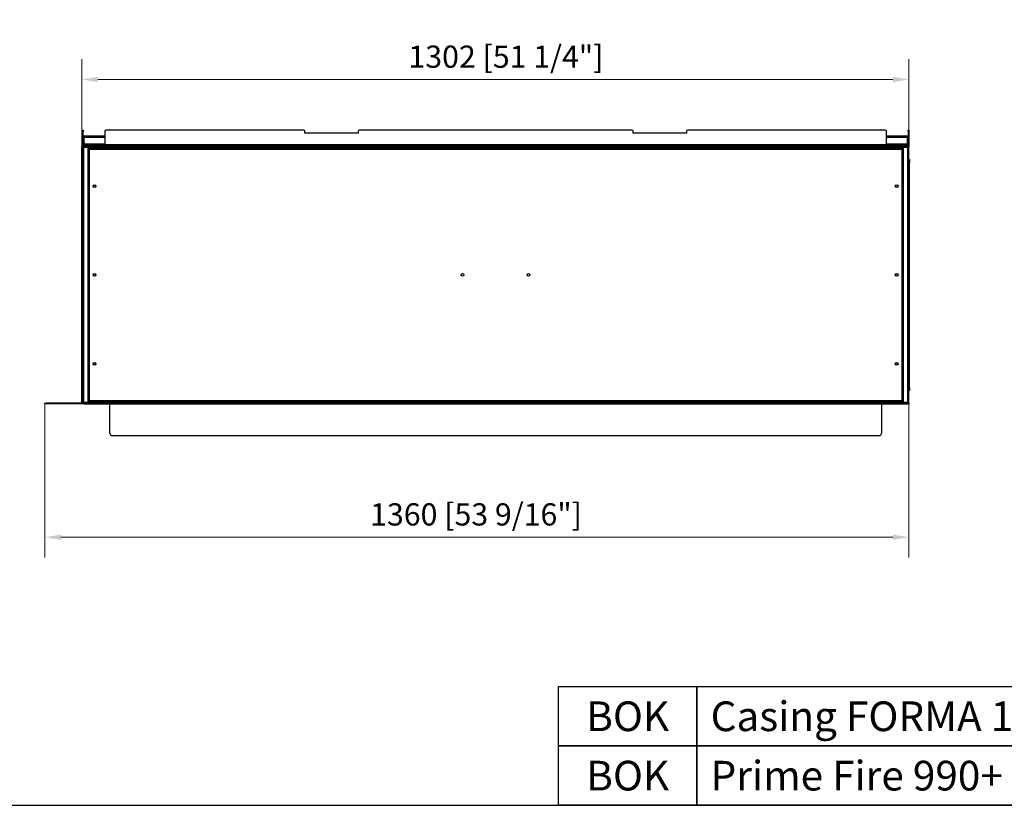
# Model space of a CAD drawing. Units: millimetres. Extents: x 2810 to 6793, y 991 to 3866.
# Drawn here: x 4461 to 6011, y 991 to 2228 of the extents above; entities that cross this region are included whole.
import ezdxf

# ---------------------------------------------------------------- set-up
doc = ezdxf.new("R2010")
doc.units = ezdxf.units.MM
doc.layers.add('KO', color=7, linetype='Continuous', lineweight=30)
doc.layers.add('PLA_wymiar', color=7, linetype='Continuous', lineweight=18, true_color=0xff4646)
doc.styles.get("Standard").update_dxf_attribs({"font": 'arial.ttf'})
doc.styles.add('Tekst_wymiaru (PLA_colour)', font='tahoma.ttf')
doc.dimstyles.new('PLANIKA_colour', dxfattribs={"dimscale": 10, "dimtxt": 3.5, "dimasz": 2.5, "dimexe": 3.175, "dimexo": 0, "dimgap": 0.762, "dimtad": 1, "dimdec": 0, "dimrnd": 1e-08, "dimtxsty": 'Tekst_wymiaru (PLA_colour)', "dimcen": 0.09, "dimdle": 10, "dimclrd": 256, "dimclre": 256, "dimclrt": 256, "dimadec": 1, "dimazin": 2, "dimtfac": 0.8, "dimtdec": 0, "dimtmove": 0, "dimatfit": 3, "dimfxl": 0, "dimtolj": 1, "dimlwd": -1, "dimlwe": -1, "dimarcsym": 0})

# ---------------------------------------------------------------- blocks, each defined once
blk = doc.blocks.new('*D72')
at = {"layer": 'Defpoints', "color": 0, "transparency": 16777216}
for p in [(4558.6, 2133.7), (5860.6, 2053.9), (4558.6, 2027.6)]:
    blk.add_point(p, dxfattribs=at)
at = {"layer": 'PLA_wymiar', "transparency": 16777216}
for p, q in [((4558.6, 2027.6), (4558.6, 2165.5)), ((5860.6, 2053.9), (5860.6, 2165.5)), ((5835.6, 2133.7), (4583.6, 2133.7))]:
    blk.add_line(p, q, dxfattribs=at)
for points in [[(4583.6, 2137.9), (4583.6, 2129.5), (4558.6, 2133.7)], [(5835.6, 2137.9), (5835.6, 2129.5), (5860.6, 2133.7)]]:
    blk.add_solid(points, dxfattribs=at)
at = {"layer": 'PLA_wymiar', "color": 11, "true_color": 0xff8080, "transparency": 16777216, "insert": (5226.4, 2187.1), "char_height": 35, "attachment_point": 2, "style": 'Tekst_wymiaru (PLA_colour)'}
blk.add_mtext('\\A1;1302 [51 1/4"]', dxfattribs=at)
blk = doc.blocks.new('*D73')
at = {"layer": 'Defpoints', "color": 0, "transparency": 16777216}
for p in [(5860.6, 2030.9), (4500.6, 1622.9), (4500.6, 1412.9)]:
    blk.add_point(p, dxfattribs=at)
at = {"layer": 'PLA_wymiar', "transparency": 16777216}
for p, q in [((5860.6, 2030.9), (5860.6, 1381.1)), ((4500.6, 1622.9), (4500.6, 1381.1)), ((5835.6, 1412.9), (4525.6, 1412.9))]:
    blk.add_line(p, q, dxfattribs=at)
for points in [[(4525.6, 1417), (4525.6, 1408.7), (4500.6, 1412.9)], [(5835.6, 1417), (5835.6, 1408.7), (5860.6, 1412.9)]]:
    blk.add_solid(points, dxfattribs=at)
at = {"layer": 'PLA_wymiar', "color": 11, "true_color": 0xff8080, "transparency": 16777216, "insert": (5179.3, 1466.3), "char_height": 35, "attachment_point": 2, "style": 'Tekst_wymiaru (PLA_colour)'}
blk.add_mtext('\\A1;1360 [53 9/16"]', dxfattribs=at)

msp = doc.modelspace()

# ---------------------------------------------------------------- linework, layer by layer
at = {"color": 7, "linetype": 'Continuous', "lineweight": 25}
for p, q in [((4559.6, 2053.9), (4560.6, 2053.9)), ((4559.6, 2051.9), (4559.6, 2053.9)), ((4560.6, 2051.9), (4559.6, 2051.9)), ((4559.6, 2030.9), (4559.6, 2051.9)), ((4560.6, 2053.9), (4560.6, 2051.9)), ((4560.6, 2030.9), (4560.6, 2051.9)), ((4594.6, 2051.9), (4594.6, 2030.9)), ((4908.1, 2053.9), (4596.6, 2053.9)), ((4909.6, 2048.9), (4909.6, 2052.4)), ((4993.6, 2048.9), (4909.6, 2048.9)), ((4993.6, 2052.4), (4993.6, 2048.9)), ((5425.1, 2053.9), (4995.1, 2053.9)), ((5426.6, 2048.9), (5426.6, 2052.4)), ((5510.6, 2048.9), (5426.6, 2048.9)), ((5510.6, 2052.4), (5510.6, 2048.9)), ((5823.6, 2053.9), (5512.1, 2053.9)), ((5825.6, 2030.9), (5825.6, 2051.9)), ((5859.6, 2051.9), (5859.6, 2053.9)), ((5859.6, 2053.9), (5860.6, 2053.9)), ((5859.6, 2051.9), (5859.6, 2030.9)), ((5860.6, 2051.9), (5859.6, 2051.9)), ((5860.6, 2053.9), (5860.6, 2051.9)), ((5860.6, 2051.9), (5860.6, 2030.9)), ((4561.6, 2042.9), (4561.6, 2044.9)), ((4561.6, 2044.9), (4594.6, 2044.9)), ((4561.6, 2042.9), (4561.6, 2031.9)), ((4561.6, 2042.9), (4594.6, 2042.9)), ((4561.6, 2031.9), (4561.6, 2030.9)), ((4594.6, 2031.9), (4561.6, 2031.9)), ((5825.6, 2044.9), (5858.6, 2044.9)), ((5825.6, 2042.9), (5858.6, 2042.9)), ((5858.6, 2031.9), (5825.6, 2031.9)), ((5858.6, 2044.9), (5858.6, 2042.9)), ((5858.6, 2031.9), (5858.6, 2042.9)), ((5858.6, 2030.9), (5858.6, 2031.9)), ((4558.6, 2028.9), (4558.6, 2027.9)), ((4559.6, 2028.9), (4558.6, 2028.9)), ((4559.6, 2027.9), (4558.6, 2027.9)), ((4558.6, 2027.6), (4559.6, 2027.6)), ((4558.6, 2025.6), (4558.6, 2027.6)), ((4559.6, 2025.6), (4558.6, 2025.6)), ((4558.6, 1626.2), (4558.6, 2025.6)), ((4560.6, 2030.9), (4559.6, 2030.9)), ((4559.6, 2028.9), (4559.6, 2029.9)), ((4559.6, 2029.9), (4561.6, 2029.9)), ((4559.6, 2028.9), (4559.6, 2027.9)), ((5860.6, 2028.9), (4559.6, 2028.9)), ((4559.6, 2027.6), (4559.6, 2027.9)), ((5860.6, 2027.9), (4559.6, 2027.9)), ((4559.6, 2027.6), (4559.6, 1624.2)), ((4560.6, 2027.6), (4559.6, 2027.6)), ((4560.6, 2027.6), (4560.6, 1624.2)), ((4561.6, 2029.9), (4561.6, 2030.9)), ((4561.6, 2030.9), (4563.6, 2030.9)), ((4561.6, 2029.9), (4561.6, 2028.9)), ((4561.6, 2029.9), (4592.1, 2029.9)), ((4561.6, 2026.9), (5858.6, 2026.9)), ((4561.6, 1624.9), (4561.6, 2026.9)), ((4563.6, 2030.9), (4563.6, 2029.9)), ((4594.6, 2030.9), (4563.6, 2030.9)), ((4568.6, 2025.4), (4569.6, 2025.4)), ((4568.6, 2024.4), (4568.6, 2025.4)), ((4569.6, 2024.4), (4568.6, 2024.4)), ((4568.6, 2024.4), (4568.6, 2023.9)), ((4568.6, 2023.9), (4570.1, 2023.9)), ((4568.6, 1627.9), (4568.6, 2023.9)), ((4569.6, 2025.4), (4569.6, 2024.4)), ((4569.6, 2023.9), (4569.6, 2024.4)), ((4570.1, 2023.4), (4570.1, 2025.4)), ((5850.1, 2025.4), (4570.1, 2025.4)), ((4570.1, 2023.4), (4570.1, 1628.4)), ((5850.1, 2023.4), (4570.1, 2023.4)), ((4592.1, 2028.9), (4592.1, 2029.9)), ((4592.1, 2029.9), (4594.1, 2029.9)), ((4594.1, 2029.9), (4594.1, 2028.9)), ((4594.6, 2029.9), (4594.1, 2029.9)), ((5825.6, 2030.9), (4594.6, 2030.9)), ((4594.6, 2028.9), (4594.6, 2030.9)), ((5825.6, 2030.9), (5825.6, 2028.9)), ((5856.6, 2030.9), (5825.6, 2030.9)), ((5826.1, 2029.9), (5825.6, 2029.9)), ((5826.1, 2028.9), (5826.1, 2029.9)), ((5826.1, 2029.9), (5828.1, 2029.9)), ((5828.1, 2029.9), (5828.1, 2028.9)), ((5828.1, 2029.9), (5858.6, 2029.9)), ((5850.1, 2025.4), (5850.1, 2023.4)), ((5850.1, 2023.9), (5851.6, 2023.9)), ((5850.1, 1628.4), (5850.1, 2023.4)), ((5850.6, 2025.4), (5851.6, 2025.4)), ((5850.6, 2024.4), (5850.6, 2025.4)), ((5851.6, 2024.4), (5850.6, 2024.4)), ((5850.6, 2023.9), (5850.6, 2024.4)), ((5851.6, 2025.4), (5851.6, 2024.4)), ((5851.6, 2023.9), (5851.6, 2024.4)), ((5851.6, 2023.9), (5851.6, 1627.9)), ((5856.6, 2029.9), (5856.6, 2030.9)), ((5856.6, 2030.9), (5858.6, 2030.9)), ((5858.6, 2030.9), (5858.6, 2029.9)), ((5858.6, 2028.9), (5858.6, 2029.9)), ((5858.6, 2029.9), (5860.6, 2029.9)), ((5858.6, 2026.9), (5858.6, 1624.9)), ((5859.6, 2030.9), (5860.6, 2030.9)), ((5859.6, 2027.6), (5860.6, 2027.6)), ((5859.6, 1624.2), (5859.6, 2027.6)), ((5860.6, 2029.9), (5860.6, 2028.9)), ((5860.6, 2028.9), (5860.6, 2027.9)), ((5860.6, 2027.9), (5860.6, 2027.6)), ((5860.6, 2007.9), (5860.6, 2027.6)), ((5860.6, 2002.9), (5860.6, 2007.9)), ((5860.6, 2007.9), (5861.6, 2007.9)), ((5861.6, 2002.9), (5860.6, 2002.9)), ((5860.6, 1648.9), (5860.6, 2002.9)), ((5861.6, 2007.9), (5861.6, 2002.9)), ((5861.6, 1648.9), (5861.6, 2002.9)), ((5860.6, 1648.9), (5861.6, 1648.9)), ((5860.6, 1643.9), (5860.6, 1648.9)), ((5861.6, 1643.9), (5860.6, 1643.9)), ((5860.6, 1624.2), (5860.6, 1643.9)), ((5861.6, 1648.9), (5861.6, 1643.9)), ((4570.1, 1627.9), (4568.6, 1627.9)), ((4568.6, 1627.9), (4568.6, 1627.4)), ((4569.6, 1627.9), (4569.6, 1627.4)), ((4570.1, 1628.4), (5850.1, 1628.4)), ((4570.1, 1626.4), (4570.1, 1628.4)), ((5850.1, 1628.4), (5850.1, 1626.4)), ((5851.6, 1627.9), (5850.1, 1627.9)), ((5850.6, 1627.9), (5850.6, 1627.4)), ((5851.6, 1627.4), (5851.6, 1627.9)), ((4500.6, 1622.9), (4500.6, 1623.9)), ((4500.6, 1623.9), (4502.6, 1623.9)), ((4502.6, 1622.9), (4500.6, 1622.9)), ((4502.6, 1623.9), (4502.6, 1622.9)), ((4559.6, 1623.9), (4502.6, 1623.9)), ((4559.6, 1622.9), (4502.6, 1622.9)), ((4558.6, 1626.2), (4559.6, 1626.2)), ((4558.6, 1624.2), (4558.6, 1626.2)), ((4559.6, 1624.2), (4558.6, 1624.2)), ((4559.6, 1623.9), (4559.6, 1624.2)), ((4560.6, 1624.2), (4559.6, 1624.2)), ((4559.6, 1622.9), (4559.6, 1623.9)), ((4559.6, 1623.9), (4561.6, 1623.9)), ((4561.6, 1622.9), (4559.6, 1622.9)), ((5858.6, 1624.9), (4561.6, 1624.9)), ((4561.6, 1623.9), (4561.6, 1622.9)), ((4561.6, 1623.9), (5858.6, 1623.9)), ((4561.6, 1622.9), (5858.6, 1622.9)), ((4568.6, 1627.4), (4569.6, 1627.4)), ((4568.6, 1626.4), (4568.6, 1627.4)), ((4569.6, 1626.4), (4568.6, 1626.4)), ((4569.6, 1627.4), (4569.6, 1626.4)), ((4570.1, 1626.4), (5850.1, 1626.4)), ((4602.1, 1622.9), (4602.1, 1577.9)), ((5818.1, 1577.9), (5818.1, 1622.9)), ((5850.6, 1627.4), (5851.6, 1627.4)), ((5850.6, 1626.4), (5850.6, 1627.4)), ((5851.6, 1626.4), (5850.6, 1626.4)), ((5851.6, 1627.4), (5851.6, 1626.4)), ((5858.6, 1622.9), (5858.6, 1623.9)), ((5858.6, 1623.9), (5860.6, 1623.9)), ((5860.6, 1622.9), (5858.6, 1622.9)), ((5859.6, 1624.2), (5860.6, 1624.2)), ((5860.6, 1624.2), (5860.6, 1623.9)), ((5860.6, 1623.9), (5860.6, 1622.9)), ((4607.1, 1572.9), (5813.1, 1572.9))]:
    msp.add_line(p, q, dxfattribs=at)
at = {"color": 7, "linetype": 'Continuous', "lineweight": 25, "flags": 128}
for points in [[(4559.7, 2027.8), (4559.6, 2027.7), (4559.6, 2027.6)], [(5860.6, 2027.6), (5860.6, 2027.7), (5860.5, 2027.8)], [(4559.6, 1624.2), (4559.6, 1624.1), (4559.7, 1623.9)], [(5860.5, 1623.9), (5860.6, 1624.1), (5860.6, 1624.2)]]:
    msp.add_lwpolyline(points, dxfattribs=at)
at = {"color": 7, "linetype": 'Continuous', "lineweight": 25}
for centre, radius in [((4578.6, 1965.9), 2.15), ((4578.6, 1965.9), 1.7), ((5841.6, 1965.9), 2.15), ((5841.6, 1965.9), 1.7), ((4578.6, 1825.9), 2.15), ((4578.6, 1825.9), 1.7), ((5158.1, 1825.9), 2.15), ((5262.1, 1825.9), 2.15), ((5841.6, 1825.9), 2.15), ((5841.6, 1825.9), 1.7), ((4578.6, 1685.9), 2.15), ((4578.6, 1685.9), 1.7), ((5841.6, 1685.9), 2.15), ((5841.6, 1685.9), 1.7)]:
    msp.add_circle(centre, radius, dxfattribs=at)
for centre, radius, start, end in [((4596.6, 2051.9), 2, 90, 180), ((4908.1, 2052.4), 1.5, 0, 90), ((4995.1, 2052.4), 1.5, 90, 180), ((5425.1, 2052.4), 1.5, 0, 90), ((5512.1, 2052.4), 1.5, 90, 180), ((5823.6, 2051.9), 2, 0, 90), ((4561.6, 2030.9), 2, 180, 210), ((4561.6, 2030.9), 1, 180, 270), ((5858.6, 2030.9), 1, 270, 0), ((5858.6, 2030.9), 2, 330, 0), ((4607.1, 1577.9), 5, 180, 270), ((5813.1, 1577.9), 5, 270, 0)]:
    msp.add_arc(centre, radius, start, end, dxfattribs=at)
for points, knots in [([(4561.6, 2026.9), (4561.4, 2027), (4561.3, 2027.1), (4560.9, 2027.4), (4560.8, 2027.5), (4560.4, 2027.7), (4560.3, 2027.7), (4559.9, 2027.8), (4559.8, 2027.9), (4559.6, 2027.9)], [0, 0, 0, 0, 0.25, 0.25, 0.5, 0.5, 0.75, 0.75, 1, 1, 1, 1]), ([(4560.6, 2027.6), (4560.6, 2027.5), (4560.6, 2027.4), (4560.7, 2027.3), (4560.8, 2027.3), (4561.1, 2027.1), (4561.4, 2027), (4561.6, 2026.9)], [0, 0, 0, 0, 0.25, 0.25, 0.5, 0.5, 1, 1, 1, 1]), ([(5860.6, 2027.9), (5860.4, 2027.9), (5860.3, 2027.8), (5859.9, 2027.7), (5859.8, 2027.7), (5859.4, 2027.5), (5859.3, 2027.4), (5858.9, 2027.1), (5858.8, 2027), (5858.6, 2026.9)], [0, 0, 0, 0, 0.25, 0.25, 0.5, 0.5, 0.75, 0.75, 1, 1, 1, 1]), ([(5858.6, 2026.9), (5858.7, 2026.9), (5858.9, 2027), (5859.1, 2027.1), (5859.2, 2027.2), (5859.4, 2027.3), (5859.5, 2027.3), (5859.6, 2027.4), (5859.6, 2027.5), (5859.6, 2027.6)], [0, 0, 0, 0, 0.25, 0.25, 0.5, 0.5, 0.75, 0.75, 1, 1, 1, 1]), ([(4559.6, 1623.9), (4559.8, 1623.9), (4559.9, 1623.9), (4560.3, 1624), (4560.4, 1624.1), (4560.8, 1624.2), (4560.9, 1624.4), (4561.3, 1624.6), (4561.4, 1624.7), (4561.6, 1624.9)], [0, 0, 0, 0, 0.25, 0.25, 0.5, 0.5, 0.75, 0.75, 1, 1, 1, 1]), ([(4561.6, 1624.9), (4561.5, 1624.8), (4561.4, 1624.7), (4561.1, 1624.6), (4561, 1624.6), (4560.7, 1624.4), (4560.6, 1624.3), (4560.6, 1624.2)], [0, 0, 0, 0, 0.25, 0.25, 0.5, 0.5, 1, 1, 1, 1]), ([(5858.6, 1624.9), (5858.8, 1624.7), (5858.9, 1624.6), (5859.3, 1624.4), (5859.4, 1624.2), (5859.8, 1624.1), (5859.9, 1624), (5860.3, 1623.9), (5860.4, 1623.9), (5860.6, 1623.9)], [0, 0, 0, 0, 0.25, 0.25, 0.5, 0.5, 0.75, 0.75, 1, 1, 1, 1]), ([(5859.6, 1624.2), (5859.6, 1624.2), (5859.6, 1624.3), (5859.5, 1624.4), (5859.4, 1624.5), (5859.2, 1624.6), (5859.1, 1624.6), (5858.9, 1624.7), (5858.7, 1624.8), (5858.6, 1624.9)], [0, 0, 0, 0, 0.25, 0.25, 0.5, 0.5, 0.75, 0.75, 1, 1, 1, 1])]:
    msp.add_open_spline(points, degree=3, knots=knots, dxfattribs=at)
at = {"layer": 'KO'}
for points in [[(2810.1, 990.7), (6793.3, 990.7), (6793.3, 3865.7), (2810.1, 3865.7)], [(5309.1, 1177.7), (5527.2, 1177.7), (5527.2, 1084.2), (5309.1, 1084.2)], [(5527.2, 1177.7), (6590.8, 1177.7), (6590.8, 1084.2), (5527.2, 1084.2)], [(5309.1, 1084.2), (5527.2, 1084.2), (5527.2, 990.7), (5309.1, 990.7)], [(5527.2, 1084.2), (6590.8, 1084.2), (6590.8, 990.7), (5527.2, 990.7)]]:
    msp.add_lwpolyline(points, close=True, dxfattribs=at)

# ---------------------------------------------------------------- texts
at = {"layer": 'KO', "color": 0, "char_height": 46.75}
for s, insert, attachment_point in [('BOK', (5418.2, 1130.9), 5), ('\\A1;{\\C256;Casing FORMA 1200 right corner}', (5548.7, 1130.9), 4), ('BOK', (5418.2, 1037.4), 5), ('\\A1;{\\C256;Prime Fire 990+}', (5548.7, 1037.4), 4)]:
    msp.add_mtext_dynamic_manual_height_columns(s, width=1895.321, gutter_width=400, heights=[0], dxfattribs=dict(at, insert=insert, attachment_point=attachment_point))

# ---------------------------------------------------------------- dimensions: what is measured, and where the dimension line sits
at = {"layer": 'PLA_wymiar'}
for base, p1, p2, picture, middle in [((4558.6, 2133.7), (5860.6, 2053.9), (4558.6, 2027.6), '*D72', (5226.4, 2133.7)), ((4500.6, 1412.9), (5860.6, 2030.9), (4500.6, 1622.9), '*D73', (5179.3, 1412.9))]:
    dim = msp.add_linear_dim(base=base, p1=p1, p2=p2, dimstyle='PLANIKA_colour', override={"dimtdec": 2, "dimtofl": 0, "dimatfit": 1}, dxfattribs=at)
    dim.commit()
    dim.dimension.update_dxf_attribs({"geometry": picture, "text_midpoint": middle, "dimtype": 160})

doc.saveas('drawing.dxf')
